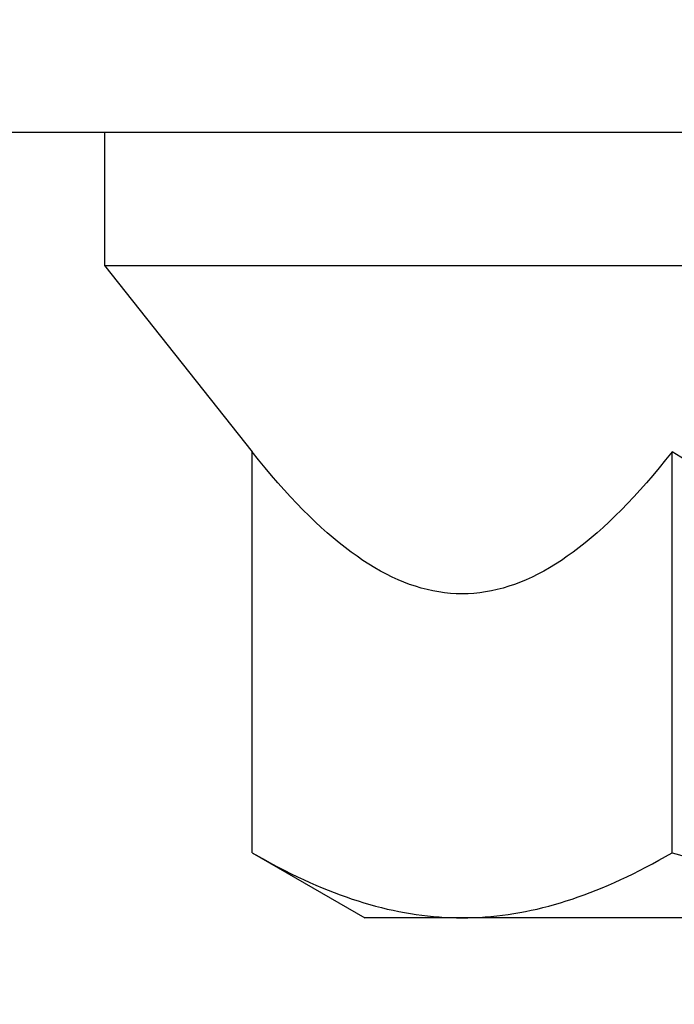
# Model space of a CAD drawing. Extents: x 5690 to 6070, y -770 to -577.
# Drawn here: x 5712 to 5712, y -760 to -760 of the extents above; entities that cross this region are included whole.
import ezdxf

# ---------------------------------------------------------------- set-up
doc = ezdxf.new("R2010")
doc.units = 0
doc.header["$LTSCALE"] = 250
doc.header["$MEASUREMENT"] = 0
doc.header["$PDMODE"] = 3
doc.header["$PDSIZE"] = -2
doc.layers.get('0').update_dxf_attribs({"color": 5, "linetype": 'CONTINUOUS', "lineweight": 20})
doc.layers.get('DEFPOINTS').update_dxf_attribs({"color": 2, "linetype": 'CONTINUOUS'})
doc.layers.add('2', color=2, linetype='CONTINUOUS', lineweight=25)
doc.layers.add('Dimensions', color=2, linetype='CONTINUOUS', lineweight=25)
doc.styles.add('ROMANS', font='romans')
doc.dimstyles.new('LWDEC', dxfattribs={"dimscale": 0.1, "dimtxt": 2.5, "dimasz": 2, "dimexe": 1.25, "dimexo": 3, "dimgap": 2, "dimtad": 1, "dimtoh": 1, "dimdec": 4, "dimzin": 11, "dimdsep": 46, "dimlunit": 5, "dimtxsty": 'ROMANS', "dimcen": 0, "dimdle": 1.5, "dimazin": 0, "dimtfac": 1, "dimtdec": 4, "dimtix": 1, "dimtmove": 0, "dimatfit": 3, "dimfxl": 0, "dimfrac": 2, "dimtzin": 0, "dimarcsym": 0})

# ---------------------------------------------------------------- blocks, each defined once
blk = doc.blocks.new('*D624')
at = {"layer": '2', "color": 0, "lineweight": -2}
for p, q in [((5716.73263, -745.04163), (5722.1154, -745.04163)), ((5721.9279, -759.71722), (5721.9279, -745.34163)), ((5712.28043, -760.01722), (5722.1154, -760.01722))]:
    blk.add_line(p, q, dxfattribs=at)
at = {"layer": '2', "color": 0}
for points in [[(5721.8779, -745.34163), (5721.9779, -745.34163), (5721.9279, -745.04163)], [(5721.8779, -759.71722), (5721.9779, -759.71722), (5721.9279, -760.01722)]]:
    blk.add_solid(points, dxfattribs=at)
at = {"layer": 'DEFPOINTS', "color": 0}
for p in [(5716.28263, -745.04163), (5721.9279, -745.04163), (5711.83043, -760.01722)]:
    blk.add_point(p, dxfattribs=at)
at = {"layer": '2', "color": 0, "insert": (5721.3779, -752.36793), "char_height": 0.375, "attachment_point": 5, "rotation": 90, "style": 'ROMANS'}
blk.add_mtext('System Height', dxfattribs=at)
blk = doc.blocks.new('A$C7ACE5863')
at = {"color": 7, "linetype": 'Continuous'}
for p, q in [((7.5438, 6.5938), (12.3556, 6.5938)), ((11.8721, 6.5456), (11.828, 6.5365)), ((11.9161, 6.5539), (11.8721, 6.5456)), ((11.9601, 6.5615), (11.9161, 6.5539)), ((12.0041, 6.5682), (11.9601, 6.5615)), ((12.048, 6.5742), (12.0041, 6.5682)), ((12.0919, 6.5794), (12.048, 6.5742)), ((12.1357, 6.5838), (12.0919, 6.5794)), ((12.1796, 6.5874), (12.1357, 6.5838)), ((12.2235, 6.5902), (12.1796, 6.5874)), ((12.2675, 6.5922), (12.2235, 6.5902)), ((12.3115, 6.5934), (12.2675, 6.5922)), ((12.3556, 6.5938), (12.3115, 6.5934)), ((12.3997, 6.5934), (12.3556, 6.5938)), ((12.3556, 6.5938), (13.1, 6.5938)), ((12.4438, 6.5922), (12.3997, 6.5934)), ((12.4877, 6.5902), (12.4438, 6.5922)), ((12.5317, 6.5874), (12.4877, 6.5902)), ((12.5756, 6.5838), (12.5317, 6.5874)), ((12.6194, 6.5794), (12.5756, 6.5838)), ((12.6633, 6.5742), (12.6194, 6.5794)), ((12.7072, 6.5682), (12.6633, 6.5742)), ((12.7511, 6.5615), (12.7072, 6.5682)), ((12.7951, 6.5539), (12.7511, 6.5615)), ((12.8392, 6.5456), (12.7951, 6.5539)), ((12.8833, 6.5365), (12.8392, 6.5456)), ((13.9596, 6.0976), (13.1, 6.5938)), ((11.5605, 6.465), (11.5153, 6.4503)), ((11.6055, 6.4789), (11.5605, 6.465)), ((11.6503, 6.492), (11.6055, 6.4789)), ((11.6949, 6.5043), (11.6503, 6.492)), ((11.7394, 6.5159), (11.6949, 6.5043)), ((11.7837, 6.5266), (11.7394, 6.5159)), ((11.828, 6.5365), (11.7837, 6.5266)), ((12.9276, 6.5266), (12.8833, 6.5365)), ((12.9719, 6.5159), (12.9276, 6.5266)), ((13.0164, 6.5043), (12.9719, 6.5159)), ((13.061, 6.492), (13.0164, 6.5043)), ((13.1058, 6.4789), (13.061, 6.492)), ((13.1508, 6.465), (13.1058, 6.4789)), ((13.196, 6.4503), (13.1508, 6.465)), ((11.3785, 6.4012), (11.3323, 6.3831)), ((11.4243, 6.4184), (11.3785, 6.4012)), ((11.4699, 6.4347), (11.4243, 6.4184)), ((11.5153, 6.4503), (11.4699, 6.4347)), ((13.2414, 6.4347), (13.196, 6.4503)), ((13.287, 6.4184), (13.2414, 6.4347)), ((13.3328, 6.4012), (13.287, 6.4184)), ((13.379, 6.3831), (13.3328, 6.4012)), ((11.1922, 6.3239), (11.1449, 6.3024)), ((11.2392, 6.3445), (11.1922, 6.3239)), ((11.2859, 6.3642), (11.2392, 6.3445)), ((11.3323, 6.3831), (11.2859, 6.3642)), ((13.4254, 6.3642), (13.379, 6.3831)), ((13.4721, 6.3445), (13.4254, 6.3642)), ((13.5191, 6.3239), (13.4721, 6.3445)), ((13.5664, 6.3024), (13.5191, 6.3239)), ((11.0491, 6.2568), (11.0006, 6.2326)), ((11.0972, 6.28), (11.0491, 6.2568)), ((11.1449, 6.3024), (11.0972, 6.28)), ((13.6141, 6.28), (13.5664, 6.3024)), ((13.6622, 6.2568), (13.6141, 6.28)), ((13.7107, 6.2326), (13.6622, 6.2568)), ((10.9024, 6.1815), (10.8527, 6.1545)), ((10.9517, 6.2075), (10.9024, 6.1815)), ((11.0006, 6.2326), (10.9517, 6.2075)), ((13.7596, 6.2075), (13.7107, 6.2326)), ((13.8089, 6.1815), (13.7596, 6.2075)), ((13.8586, 6.1545), (13.8089, 6.1815)), ((10.7517, 6.0976), (10.6502, 6.1265)), ((10.8024, 6.1265), (10.7517, 6.0976)), ((10.7517, 6.0976), (10.7517, 3.0378)), ((10.8527, 6.1545), (10.8024, 6.1265)), ((13.9089, 6.1265), (13.8586, 6.1545)), ((13.9596, 6.0976), (13.9089, 6.1265)), ((13.9596, 6.0976), (13.9596, 3.0378)), ((11.9546, 4.0491), (11.999, 4.0642)), ((11.999, 4.0642), (12.0434, 4.0776)), ((12.0434, 4.0776), (12.0878, 4.0892)), ((12.0878, 4.0892), (12.1322, 4.0991)), ((12.1322, 4.0991), (12.1767, 4.1072)), ((12.1767, 4.1072), (12.2213, 4.1135)), ((12.2213, 4.1135), (12.266, 4.1181)), ((12.266, 4.1181), (12.3107, 4.1208)), ((12.3107, 4.1208), (12.3556, 4.1217)), ((12.3556, 4.1217), (12.4006, 4.1208)), ((12.4006, 4.1208), (12.4453, 4.1181)), ((12.4453, 4.1181), (12.49, 4.1135)), ((12.49, 4.1135), (12.5346, 4.1072)), ((12.5346, 4.1072), (12.5791, 4.0991)), ((12.5791, 4.0991), (12.6235, 4.0892)), ((12.6235, 4.0892), (12.6679, 4.0776)), ((12.6679, 4.0776), (12.7123, 4.0642)), ((12.7123, 4.0642), (12.7566, 4.0491)), ((11.777, 3.9713), (11.8215, 3.9934)), ((11.8215, 3.9934), (11.8659, 4.0137)), ((11.8659, 4.0137), (11.9103, 4.0323)), ((11.9103, 4.0323), (11.9546, 4.0491)), ((12.7566, 4.0491), (12.801, 4.0323)), ((12.801, 4.0323), (12.8454, 4.0137)), ((12.8454, 4.0137), (12.8898, 3.9934)), ((12.8898, 3.9934), (12.9343, 3.9713)), ((11.643, 3.8949), (11.6878, 3.9221)), ((11.6878, 3.9221), (11.7324, 3.9476)), ((11.7324, 3.9476), (11.777, 3.9713)), ((12.9343, 3.9713), (12.9789, 3.9476)), ((12.9789, 3.9476), (13.0235, 3.9221)), ((13.0235, 3.9221), (13.0683, 3.8949)), ((11.508, 3.8029), (11.5531, 3.8353)), ((11.5531, 3.8353), (11.5981, 3.866)), ((11.5981, 3.866), (11.643, 3.8949)), ((13.0683, 3.8949), (13.1131, 3.866)), ((13.1131, 3.866), (13.1581, 3.8353)), ((13.1581, 3.8353), (13.2033, 3.8029)), ((11.4172, 3.7328), (11.4627, 3.7687)), ((11.4627, 3.7687), (11.508, 3.8029)), ((13.2033, 3.8029), (13.2486, 3.7687)), ((13.2486, 3.7687), (13.2941, 3.7328)), ((11.3256, 3.6556), (11.3715, 3.6951)), ((11.3715, 3.6951), (11.4172, 3.7328)), ((13.2941, 3.7328), (13.3398, 3.6951)), ((13.3398, 3.6951), (13.3857, 3.6556)), ((11.233, 3.5713), (11.2794, 3.6144)), ((11.2794, 3.6144), (11.3256, 3.6556)), ((13.3857, 3.6556), (13.4319, 3.6144)), ((13.4319, 3.6144), (13.4783, 3.5713)), ((11.1864, 3.5264), (11.233, 3.5713)), ((13.4783, 3.5713), (13.5249, 3.5264)), ((11.0922, 3.4312), (11.1394, 3.4797)), ((11.1394, 3.4797), (11.1864, 3.5264)), ((13.5249, 3.5264), (13.5719, 3.4797)), ((13.5719, 3.4797), (13.6191, 3.4312)), ((11.0446, 3.3808), (11.0922, 3.4312)), ((13.6191, 3.4312), (13.6667, 3.3808)), ((10.9485, 3.2742), (10.9967, 3.3285)), ((10.9967, 3.3285), (11.0446, 3.3808)), ((13.6667, 3.3808), (13.7145, 3.3285)), ((13.7145, 3.3285), (13.7628, 3.2742)), ((10.8999, 3.2181), (10.9485, 3.2742)), ((13.7628, 3.2742), (13.8114, 3.2181)), ((10.8015, 3.0999), (10.8509, 3.16)), ((10.8509, 3.16), (10.8999, 3.2181)), ((13.8114, 3.2181), (13.8604, 3.16)), ((13.8604, 3.16), (13.9098, 3.0999)), ((10.652, 3.0999), (10.7517, 3.0378)), ((10.7517, 3.0378), (10.8015, 3.0999)), ((13.9098, 3.0999), (13.9596, 3.0378)), ((15.0876, 1.6154), (13.9596, 3.0378)), ((15.0876, 1.6154), (0, 1.6154)), ((15.0876, 0.5994), (15.0876, 1.6154)), ((15.0876, 0.5994), (0, 0.5994))]:
    blk.add_line(p, q, dxfattribs=at)
blk = doc.blocks.new('*D628')
at = {"layer": 'DEFPOINTS', "color": 0}
for p in [(5712.7643, -759.85587), (5708.27776, -759.87032), (5708.27776, -763.08232)]:
    blk.add_point(p, dxfattribs=at)
at = {"layer": 'Dimensions', "color": 0, "lineweight": -2}
for p, q in [((5712.7643, -760.30587), (5712.7643, -763.26982)), ((5708.27776, -760.32032), (5708.27776, -763.26982)), ((5712.4643, -763.08232), (5708.57776, -763.08232))]:
    blk.add_line(p, q, dxfattribs=at)
at = {"layer": 'Dimensions', "color": 0}
for points in [[(5708.57776, -763.03232), (5708.57776, -763.13232), (5708.27776, -763.08232)], [(5712.4643, -763.03232), (5712.4643, -763.13232), (5712.7643, -763.08232)]]:
    blk.add_solid(points, dxfattribs=at)
at = {"layer": 'Dimensions', "color": 0, "insert": (5710.52103, -762.18411), "char_height": 0.375, "attachment_point": 5, "style": 'ROMANS'}
blk.add_mtext('TRACK WIDTH\\P4 1/2"', dxfattribs=at)

msp = doc.modelspace()

# ---------------------------------------------------------------- linework, layer by layer
at = {"layer": '2'}
msp.add_lwpolyline([(5712.7643, -759.67347), (5711.00091, -759.67347), (5711.00091, -759.87032), (5712.7643, -759.87032)], close=True, dxfattribs=at)

# ---------------------------------------------------------------- block references
at = {"layer": '2', "xscale": 0.03937, "yscale": 0.03937, "zscale": 0.03937, "rotation": 180}
msp.add_blockref('A$C7ACE5863', (5712.4794, -759.84672), dxfattribs=at)

# ---------------------------------------------------------------- dimensions: what is measured, and where the dimension line sits
at = {"layer": '2'}
dim = msp.add_linear_dim(base=(5721.9279, -745.04163), p1=(5711.83043, -760.01722), p2=(5716.28263, -745.04163), angle=90, text='System Height', dimstyle='LWDEC', override={"dimscale": 0.15, "dimdec": 4, "dimlunit": 5, "dimpost": '"', "dimtdec": 4, "dimfrac": 2, "dimarcsym": 1}, dxfattribs=at)
dim.commit()
dim.dimension.update_dxf_attribs({"geometry": '*D624', "text_midpoint": (5721.9279, -752.36793), "dimtype": 160})
at = {"layer": 'Dimensions'}
dim = msp.add_linear_dim(base=(5708.27776, -763.08232), p1=(5712.7643, -759.85587), p2=(5708.27776, -759.87032), text='TRACK WIDTH\\P<>', dimstyle='LWDEC', override={"dimscale": 0.15, "dimdec": 4, "dimlunit": 5, "dimpost": '"', "dimtdec": 4, "dimfrac": 2, "dimarcsym": 1}, dxfattribs=at)
dim.commit()
dim.dimension.update_dxf_attribs({"geometry": '*D628', "text_midpoint": (5710.52103, -762.18411)})

doc.saveas('drawing.dxf')
